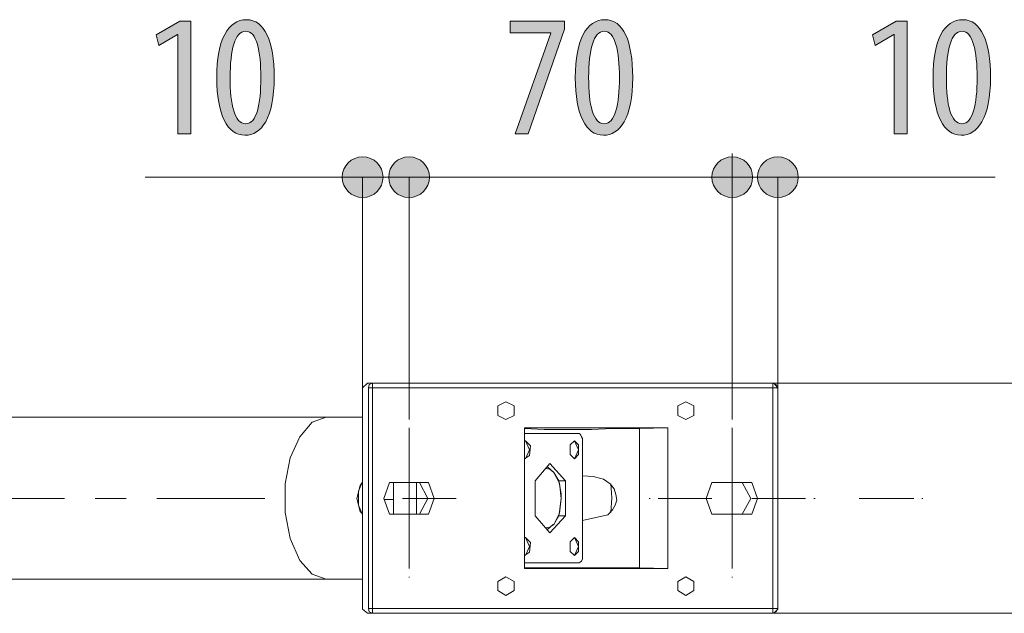
# Model space of a CAD drawing. Units: inches. Extents: x 47 to 162, y 127 to 170.
# Drawn here: x 127 to 143, y 137 to 147 of the extents above; entities that cross this region are included whole.
import ezdxf

# ---------------------------------------------------------------- set-up
doc = ezdxf.new("R2010")
doc.units = ezdxf.units.IN
for name, pattern in [('AI-LINETYPE-27', [3.499997, 2, -0.499999, 0.499999, -0.499999]), ('AI-LINETYPE-28', [3.499997, 2, -0.499999, 0.499999, -0.499999]), ('AI-LINETYPE-29', [3.499997, 2, -0.499999, 0.499999, -0.499999]), ('AI-LINETYPE-3', [3.499997, 2, -0.499999, 0.499999, -0.499999]), ('AI-LINETYPE-30', [3.499997, 2, -0.499999, 0.499999, -0.499999]), ('AI-LINETYPE-31', [3.499997, 2, -0.499999, 0.499999, -0.499999]), ('AI-LINETYPE-32', [3.499997, 2, -0.499999, 0.499999, -0.499999]), ('AI-LINETYPE-33', [3.499997, 2, -0.499999, 0.499999, -0.499999]), ('AI-LINETYPE-34', [3.499997, 2, -0.499999, 0.499999, -0.499999]), ('AI-LINETYPE-35', [3.499997, 2, -0.499999, 0.499999, -0.499999]), ('AI-LINETYPE-4', [3.499997, 2, -0.499999, 0.499999, -0.499999]), ('AI-LINETYPE-5', [3.499997, 2, -0.499999, 0.499999, -0.499999]), ('AI-LINETYPE-6', [3.499997, 2, -0.499999, 0.499999, -0.499999])]:
    doc.linetypes.add(name, pattern=pattern)
doc.layers.add('EN', color=7, linetype='Continuous', lineweight=0)

# ---------------------------------------------------------------- blocks, each defined once
blk = doc.blocks.new('BLOCK_8')
at = {"layer": 'EN', "linetype": 'Continuous', "lineweight": 0}
h = blk.add_hatch(color=7, dxfattribs=at)
h.dxf.hatch_style = 2
h.paths.add_polyline_path([(132.993, 144.887), (132.975, 144.886), (132.957, 144.885), (132.939, 144.883), (132.922, 144.879), (132.905, 144.875), (132.888, 144.87), (132.872, 144.864), (132.856, 144.857), (132.841, 144.85), (132.826, 144.842), (132.811, 144.833), (132.797, 144.823), (132.784, 144.812), (132.771, 144.801), (132.759, 144.79), (132.747, 144.777), (132.736, 144.764), (132.726, 144.751), (132.716, 144.737), (132.707, 144.722), (132.699, 144.708), (132.691, 144.692), (132.684, 144.676), (132.679, 144.66), (132.673, 144.643), (132.669, 144.626), (132.666, 144.609), (132.664, 144.591), (132.662, 144.573), (132.662, 144.555), (132.662, 144.537), (132.664, 144.519), (132.666, 144.501), (132.669, 144.484), (132.673, 144.467), (132.679, 144.45), (132.684, 144.434), (132.691, 144.418), (132.699, 144.403), (132.707, 144.388), (132.716, 144.373), (132.726, 144.359), (132.736, 144.346), (132.747, 144.333), (132.759, 144.321), (132.771, 144.309), (132.784, 144.298), (132.797, 144.288), (132.811, 144.278), (132.826, 144.269), (132.841, 144.261), (132.856, 144.253), (132.872, 144.247), (132.888, 144.241), (132.905, 144.236), (132.922, 144.231), (132.939, 144.228), (132.957, 144.226), (132.975, 144.224), (132.993, 144.224), (133.011, 144.224), (133.029, 144.226), (133.047, 144.228), (133.064, 144.231), (133.081, 144.236), (133.098, 144.241), (133.114, 144.247), (133.13, 144.253), (133.146, 144.261), (133.16, 144.269), (133.175, 144.278), (133.189, 144.288), (133.202, 144.298), (133.215, 144.309), (133.228, 144.321), (133.239, 144.333), (133.25, 144.346), (133.261, 144.359), (133.27, 144.373), (133.279, 144.388), (133.288, 144.403), (133.295, 144.418), (133.302, 144.434), (133.308, 144.45), (133.313, 144.467), (133.317, 144.484), (133.32, 144.501), (133.323, 144.519), (133.324, 144.537), (133.325, 144.555), (133.324, 144.573), (133.323, 144.591), (133.32, 144.609), (133.317, 144.626), (133.313, 144.643), (133.308, 144.66), (133.302, 144.676), (133.295, 144.692), (133.288, 144.708), (133.279, 144.722), (133.27, 144.737), (133.261, 144.751), (133.25, 144.764), (133.239, 144.777), (133.228, 144.79), (133.215, 144.801), (133.202, 144.812), (133.189, 144.823), (133.175, 144.833), (133.16, 144.842), (133.146, 144.85), (133.13, 144.857), (133.114, 144.864), (133.098, 144.87), (133.081, 144.875), (133.064, 144.879), (133.047, 144.883), (133.029, 144.885), (133.011, 144.886)])
h = blk.add_hatch(color=7, dxfattribs=at)
h.dxf.hatch_style = 2
h.paths.add_polyline_path([(138.245, 144.223), (138.263, 144.224), (138.281, 144.225), (138.299, 144.228), (138.316, 144.231), (138.333, 144.235), (138.35, 144.24), (138.366, 144.246), (138.382, 144.253), (138.397, 144.26), (138.412, 144.269), (138.427, 144.278), (138.441, 144.288), (138.454, 144.298), (138.467, 144.309), (138.479, 144.321), (138.491, 144.333), (138.502, 144.346), (138.512, 144.359), (138.522, 144.373), (138.531, 144.388), (138.539, 144.403), (138.547, 144.418), (138.553, 144.434), (138.559, 144.45), (138.564, 144.467), (138.569, 144.484), (138.572, 144.501), (138.574, 144.519), (138.576, 144.537), (138.576, 144.555), (138.576, 144.573), (138.574, 144.591), (138.572, 144.609), (138.569, 144.626), (138.564, 144.643), (138.559, 144.66), (138.553, 144.676), (138.547, 144.692), (138.539, 144.707), (138.531, 144.722), (138.522, 144.737), (138.512, 144.751), (138.502, 144.764), (138.491, 144.777), (138.479, 144.789), (138.467, 144.801), (138.454, 144.812), (138.441, 144.823), (138.427, 144.832), (138.412, 144.841), (138.397, 144.85), (138.382, 144.857), (138.366, 144.864), (138.35, 144.87), (138.333, 144.875), (138.316, 144.879), (138.299, 144.882), (138.281, 144.885), (138.263, 144.886), (138.245, 144.887), (138.227, 144.886), (138.209, 144.885), (138.191, 144.882), (138.174, 144.879), (138.157, 144.875), (138.14, 144.87), (138.124, 144.864), (138.108, 144.857), (138.092, 144.85), (138.077, 144.841), (138.063, 144.832), (138.049, 144.823), (138.036, 144.812), (138.023, 144.801), (138.01, 144.789), (137.999, 144.777), (137.988, 144.764), (137.977, 144.751), (137.968, 144.737), (137.959, 144.722), (137.95, 144.707), (137.943, 144.692), (137.936, 144.676), (137.93, 144.66), (137.925, 144.643), (137.921, 144.626), (137.918, 144.609), (137.915, 144.591), (137.914, 144.573), (137.913, 144.555), (137.914, 144.537), (137.915, 144.519), (137.918, 144.501), (137.921, 144.484), (137.925, 144.467), (137.93, 144.45), (137.936, 144.434), (137.943, 144.418), (137.95, 144.403), (137.959, 144.388), (137.968, 144.373), (137.977, 144.359), (137.988, 144.346), (137.999, 144.333), (138.01, 144.321), (138.023, 144.309), (138.036, 144.298), (138.049, 144.288), (138.063, 144.278), (138.077, 144.269), (138.092, 144.26), (138.108, 144.253), (138.124, 144.246), (138.14, 144.24), (138.157, 144.235), (138.174, 144.231), (138.191, 144.228), (138.209, 144.225), (138.227, 144.224)])
at = {"layer": 'EN', "color": 7}
blk.add_line((132.993, 144.555), (138.245, 144.555), dxfattribs=at)
at = {"layer": 'EN'}
for points in [[(132.993, 144.887), (132.81, 144.887), (132.662, 144.738), (132.662, 144.555), (132.662, 144.372), (132.81, 144.224), (132.993, 144.224), (133.176, 144.224), (133.325, 144.372), (133.325, 144.555), (133.325, 144.738), (133.176, 144.887), (132.993, 144.887)], [(138.245, 144.223), (138.428, 144.223), (138.576, 144.372), (138.576, 144.555), (138.576, 144.738), (138.428, 144.887), (138.245, 144.887), (138.062, 144.887), (137.913, 144.738), (137.913, 144.555), (137.913, 144.372), (138.062, 144.223), (138.245, 144.223)]]:
    blk.add_open_spline(points, degree=3, knots=[0, 0, 0, 0, 1, 1, 1, 2, 2, 2, 3, 3, 3, 4, 4, 4, 4], dxfattribs=at)
blk = doc.blocks.new('BLOCK_7')
at = {"layer": 'EN'}
blk.add_blockref('BLOCK_8', (0, 0), dxfattribs=at)
blk = doc.blocks.new('BLOCK_10')
at = {"layer": 'EN', "linetype": 'Continuous', "lineweight": 0}
h = blk.add_hatch(color=7, dxfattribs=at)
h.dxf.hatch_style = 2
h.paths.add_polyline_path([(138.986, 144.887), (138.968, 144.886), (138.95, 144.885), (138.932, 144.883), (138.915, 144.879), (138.898, 144.875), (138.881, 144.87), (138.865, 144.864), (138.849, 144.857), (138.833, 144.85), (138.819, 144.842), (138.804, 144.833), (138.79, 144.823), (138.777, 144.812), (138.764, 144.801), (138.751, 144.79), (138.74, 144.777), (138.729, 144.764), (138.718, 144.751), (138.708, 144.737), (138.699, 144.722), (138.691, 144.708), (138.684, 144.692), (138.677, 144.676), (138.671, 144.66), (138.666, 144.643), (138.662, 144.626), (138.658, 144.609), (138.656, 144.591), (138.655, 144.573), (138.654, 144.555), (138.655, 144.537), (138.656, 144.519), (138.658, 144.501), (138.662, 144.484), (138.666, 144.467), (138.671, 144.45), (138.677, 144.434), (138.684, 144.418), (138.691, 144.403), (138.699, 144.388), (138.708, 144.373), (138.718, 144.359), (138.729, 144.346), (138.74, 144.333), (138.751, 144.321), (138.764, 144.309), (138.777, 144.298), (138.79, 144.288), (138.804, 144.278), (138.819, 144.269), (138.833, 144.261), (138.849, 144.253), (138.865, 144.247), (138.881, 144.241), (138.898, 144.236), (138.915, 144.231), (138.932, 144.228), (138.95, 144.226), (138.968, 144.224), (138.986, 144.224), (139.004, 144.224), (139.022, 144.226), (139.04, 144.228), (139.057, 144.231), (139.074, 144.236), (139.091, 144.241), (139.107, 144.247), (139.123, 144.253), (139.138, 144.261), (139.153, 144.269), (139.168, 144.278), (139.182, 144.288), (139.195, 144.298), (139.208, 144.309), (139.22, 144.321), (139.232, 144.333), (139.243, 144.346), (139.253, 144.359), (139.263, 144.373), (139.272, 144.388), (139.281, 144.403), (139.288, 144.418), (139.295, 144.434), (139.301, 144.45), (139.306, 144.467), (139.31, 144.484), (139.313, 144.501), (139.316, 144.519), (139.317, 144.537), (139.318, 144.555), (139.317, 144.573), (139.316, 144.591), (139.313, 144.609), (139.31, 144.626), (139.306, 144.643), (139.301, 144.66), (139.295, 144.676), (139.288, 144.692), (139.281, 144.708), (139.272, 144.722), (139.263, 144.737), (139.253, 144.751), (139.243, 144.764), (139.232, 144.777), (139.22, 144.79), (139.208, 144.801), (139.195, 144.812), (139.182, 144.823), (139.168, 144.833), (139.153, 144.842), (139.138, 144.85), (139.123, 144.857), (139.107, 144.864), (139.091, 144.87), (139.074, 144.875), (139.057, 144.879), (139.04, 144.883), (139.022, 144.885), (139.004, 144.886)])
at = {"layer": 'EN', "color": 7}
blk.add_line((138.986, 144.555), (142.518, 144.555), dxfattribs=at)
at = {"layer": 'EN'}
blk.add_open_spline([(138.986, 144.887), (138.803, 144.887), (138.654, 144.738), (138.654, 144.555), (138.654, 144.372), (138.803, 144.224), (138.986, 144.224), (139.169, 144.224), (139.318, 144.372), (139.318, 144.555), (139.318, 144.738), (139.169, 144.887), (138.986, 144.887)], degree=3, knots=[0, 0, 0, 0, 1, 1, 1, 2, 2, 2, 3, 3, 3, 4, 4, 4, 4], dxfattribs=at)
blk = doc.blocks.new('BLOCK_9')
at = {"layer": 'EN'}
blk.add_blockref('BLOCK_10', (0, 0), dxfattribs=at)
blk = doc.blocks.new('BLOCK_12')
at = {"layer": 'EN', "linetype": 'Continuous', "lineweight": 0}
h = blk.add_hatch(color=7, dxfattribs=at)
h.dxf.hatch_style = 2
h.paths.add_polyline_path([(132.239, 144.223), (132.257, 144.224), (132.275, 144.225), (132.293, 144.228), (132.31, 144.231), (132.327, 144.235), (132.344, 144.24), (132.36, 144.246), (132.376, 144.253), (132.391, 144.26), (132.406, 144.269), (132.421, 144.278), (132.435, 144.288), (132.448, 144.298), (132.461, 144.309), (132.473, 144.321), (132.485, 144.333), (132.496, 144.346), (132.507, 144.359), (132.516, 144.373), (132.525, 144.388), (132.534, 144.403), (132.541, 144.418), (132.548, 144.434), (132.554, 144.45), (132.559, 144.467), (132.563, 144.484), (132.566, 144.501), (132.569, 144.519), (132.57, 144.537), (132.571, 144.555), (132.57, 144.573), (132.569, 144.591), (132.566, 144.609), (132.563, 144.626), (132.559, 144.643), (132.554, 144.66), (132.548, 144.676), (132.541, 144.692), (132.534, 144.707), (132.525, 144.722), (132.516, 144.737), (132.507, 144.751), (132.496, 144.764), (132.485, 144.777), (132.473, 144.789), (132.461, 144.801), (132.448, 144.812), (132.435, 144.823), (132.421, 144.832), (132.406, 144.841), (132.391, 144.85), (132.376, 144.857), (132.36, 144.864), (132.344, 144.87), (132.327, 144.875), (132.31, 144.879), (132.293, 144.882), (132.275, 144.885), (132.257, 144.886), (132.239, 144.887), (132.221, 144.886), (132.203, 144.885), (132.185, 144.882), (132.168, 144.879), (132.151, 144.875), (132.134, 144.87), (132.118, 144.864), (132.102, 144.857), (132.087, 144.85), (132.072, 144.841), (132.057, 144.832), (132.043, 144.823), (132.03, 144.812), (132.017, 144.801), (132.004, 144.789), (131.993, 144.777), (131.982, 144.764), (131.971, 144.751), (131.962, 144.737), (131.953, 144.722), (131.944, 144.707), (131.937, 144.692), (131.93, 144.676), (131.924, 144.66), (131.919, 144.643), (131.915, 144.626), (131.912, 144.609), (131.909, 144.591), (131.908, 144.573), (131.907, 144.555), (131.908, 144.537), (131.909, 144.519), (131.912, 144.501), (131.915, 144.484), (131.919, 144.467), (131.924, 144.45), (131.93, 144.434), (131.937, 144.418), (131.944, 144.403), (131.953, 144.388), (131.962, 144.373), (131.971, 144.359), (131.982, 144.346), (131.993, 144.333), (132.004, 144.321), (132.017, 144.309), (132.03, 144.298), (132.043, 144.288), (132.057, 144.278), (132.072, 144.269), (132.087, 144.26), (132.102, 144.253), (132.118, 144.246), (132.134, 144.24), (132.151, 144.235), (132.168, 144.231), (132.185, 144.228), (132.203, 144.225), (132.221, 144.224)])
at = {"layer": 'EN', "color": 7}
blk.add_line((132.239, 144.555), (128.707, 144.555), dxfattribs=at)
at = {"layer": 'EN'}
blk.add_open_spline([(132.239, 144.223), (132.422, 144.223), (132.571, 144.372), (132.571, 144.555), (132.571, 144.738), (132.422, 144.887), (132.239, 144.887), (132.056, 144.887), (131.907, 144.738), (131.907, 144.555), (131.907, 144.372), (132.056, 144.223), (132.239, 144.223)], degree=3, knots=[0, 0, 0, 0, 1, 1, 1, 2, 2, 2, 3, 3, 3, 4, 4, 4, 4], dxfattribs=at)
blk = doc.blocks.new('BLOCK_11')
at = {"layer": 'EN'}
blk.add_blockref('BLOCK_12', (0, 0), dxfattribs=at)
blk = doc.blocks.new('BLOCK_28')
at = {"layer": 'EN', "linetype": 'Continuous', "lineweight": 0}
h = blk.add_hatch(color=7, dxfattribs=at)
h.dxf.hatch_style = 2
h.paths.add_polyline_path([(134.636, 147.093), (135.519, 147.093), (135.519, 146.963), (134.926, 145.259), (134.715, 145.259), (135.296, 146.895), (135.296, 146.901), (134.636, 146.901)])
h = blk.add_hatch(color=7, dxfattribs=at)
h.dxf.hatch_style = 2
h.paths.add_polyline_path([(136.151, 145.237), (136.123, 145.238), (136.096, 145.241), (136.069, 145.247), (136.043, 145.255), (136.018, 145.265), (135.994, 145.277), (135.971, 145.291), (135.949, 145.308), (135.927, 145.326), (135.906, 145.347), (135.886, 145.37), (135.867, 145.394), (135.849, 145.421), (135.832, 145.45), (135.816, 145.481), (135.801, 145.514), (135.786, 145.549), (135.773, 145.585), (135.761, 145.624), (135.75, 145.665), (135.739, 145.707), (135.73, 145.752), (135.722, 145.798), (135.715, 145.846), (135.708, 145.896), (135.703, 145.948), (135.699, 146.002), (135.697, 146.057), (135.695, 146.114), (135.694, 146.173), (135.695, 146.234), (135.697, 146.293), (135.7, 146.35), (135.704, 146.405), (135.709, 146.458), (135.716, 146.508), (135.723, 146.557), (135.732, 146.604), (135.742, 146.649), (135.753, 146.692), (135.765, 146.733), (135.778, 146.772), (135.792, 146.809), (135.807, 146.843), (135.823, 146.876), (135.841, 146.907), (135.859, 146.935), (135.878, 146.962), (135.898, 146.986), (135.919, 147.008), (135.941, 147.029), (135.963, 147.047), (135.987, 147.063), (136.012, 147.077), (136.037, 147.088), (136.063, 147.098), (136.091, 147.106), (136.118, 147.111), (136.147, 147.114), (136.177, 147.115), (136.206, 147.114), (136.234, 147.111), (136.261, 147.105), (136.288, 147.097), (136.313, 147.086), (136.337, 147.074), (136.361, 147.059), (136.383, 147.042), (136.405, 147.023), (136.425, 147.002), (136.445, 146.979), (136.464, 146.954), (136.481, 146.927), (136.498, 146.897), (136.513, 146.866), (136.528, 146.833), (136.542, 146.798), (136.554, 146.761), (136.566, 146.722), (136.577, 146.681), (136.587, 146.639), (136.595, 146.594), (136.603, 146.548), (136.61, 146.5), (136.615, 146.451), (136.62, 146.4), (136.623, 146.347), (136.626, 146.293), (136.627, 146.236), (136.628, 146.179), (136.627, 146.113), (136.625, 146.05), (136.622, 145.99), (136.617, 145.932), (136.611, 145.877), (136.604, 145.824), (136.596, 145.774), (136.586, 145.726), (136.575, 145.681), (136.563, 145.638), (136.551, 145.597), (136.537, 145.559), (136.522, 145.523), (136.506, 145.489), (136.489, 145.457), (136.472, 145.428), (136.454, 145.401), (136.434, 145.376), (136.414, 145.353), (136.394, 145.333), (136.372, 145.314), (136.35, 145.298), (136.328, 145.283), (136.304, 145.271), (136.28, 145.26), (136.256, 145.252), (136.231, 145.245), (136.206, 145.241), (136.18, 145.238), (136.154, 145.237), (136.154, 145.237), (136.154, 145.237), (136.154, 145.237), (136.154, 145.237), (136.154, 145.237), (136.154, 145.237), (136.154, 145.237), (136.154, 145.237), (136.154, 145.237), (136.154, 145.237), (136.153, 145.237), (136.153, 145.237), (136.153, 145.237), (136.153, 145.237), (136.153, 145.237), (136.153, 145.237), (136.152, 145.237), (136.152, 145.237), (136.152, 145.237), (136.152, 145.237), (136.152, 145.237), (136.152, 145.237), (136.152, 145.237), (136.152, 145.237), (136.151, 145.237), (136.151, 145.237), (136.151, 145.237), (136.151, 145.237), (136.151, 145.237)])
h.paths.add_polyline_path([(136.165, 145.423), (136.182, 145.424), (136.199, 145.427), (136.215, 145.432), (136.23, 145.439), (136.244, 145.448), (136.258, 145.459), (136.271, 145.472), (136.284, 145.486), (136.296, 145.503), (136.307, 145.52), (136.317, 145.54), (136.327, 145.561), (136.337, 145.584), (136.346, 145.609), (136.354, 145.635), (136.361, 145.662), (136.368, 145.691), (136.375, 145.721), (136.381, 145.752), (136.386, 145.785), (136.391, 145.819), (136.395, 145.855), (136.399, 145.891), (136.402, 145.929), (136.405, 145.968), (136.407, 146.007), (136.409, 146.048), (136.41, 146.09), (136.411, 146.133), (136.411, 146.176), (136.411, 146.219), (136.41, 146.26), (136.409, 146.301), (136.407, 146.341), (136.405, 146.381), (136.402, 146.419), (136.399, 146.456), (136.395, 146.493), (136.391, 146.528), (136.386, 146.562), (136.381, 146.595), (136.375, 146.626), (136.368, 146.657), (136.361, 146.686), (136.354, 146.713), (136.346, 146.74), (136.337, 146.764), (136.327, 146.788), (136.317, 146.809), (136.307, 146.829), (136.296, 146.848), (136.284, 146.864), (136.271, 146.879), (136.258, 146.892), (136.244, 146.903), (136.23, 146.912), (136.215, 146.92), (136.199, 146.925), (136.182, 146.928), (136.165, 146.929), (136.148, 146.928), (136.131, 146.925), (136.115, 146.92), (136.1, 146.913), (136.085, 146.904), (136.071, 146.893), (136.057, 146.881), (136.044, 146.866), (136.032, 146.85), (136.021, 146.832), (136.01, 146.813), (135.999, 146.792), (135.99, 146.769), (135.98, 146.744), (135.972, 146.719), (135.964, 146.691), (135.957, 146.663), (135.95, 146.632), (135.943, 146.601), (135.938, 146.568), (135.933, 146.534), (135.928, 146.499), (135.924, 146.462), (135.921, 146.424), (135.918, 146.386), (135.916, 146.346), (135.914, 146.305), (135.912, 146.263), (135.912, 146.22), (135.911, 146.176), (135.911, 146.132), (135.912, 146.089), (135.913, 146.047), (135.915, 146.006), (135.917, 145.966), (135.919, 145.928), (135.923, 145.89), (135.926, 145.853), (135.931, 145.818), (135.936, 145.784), (135.941, 145.751), (135.947, 145.72), (135.954, 145.689), (135.961, 145.661), (135.969, 145.633), (135.978, 145.608), (135.987, 145.583), (135.997, 145.56), (136.007, 145.539), (136.018, 145.52), (136.029, 145.502), (136.042, 145.486), (136.054, 145.471), (136.068, 145.459), (136.082, 145.448), (136.097, 145.439), (136.112, 145.432), (136.128, 145.427), (136.145, 145.424), (136.163, 145.423), (136.163, 145.423), (136.163, 145.423), (136.163, 145.423), (136.163, 145.423), (136.163, 145.423), (136.163, 145.423), (136.163, 145.423), (136.163, 145.423), (136.163, 145.423), (136.163, 145.423), (136.163, 145.423), (136.164, 145.423), (136.164, 145.423), (136.164, 145.423), (136.164, 145.423), (136.164, 145.423), (136.164, 145.423), (136.164, 145.423), (136.164, 145.423), (136.165, 145.423), (136.165, 145.423), (136.165, 145.423), (136.165, 145.423), (136.165, 145.423), (136.165, 145.423), (136.165, 145.423), (136.165, 145.423), (136.165, 145.423), (136.165, 145.423)])
at = {"layer": 'EN'}
blk.add_lwpolyline([(135.519, 147.093), (135.519, 146.963), (134.926, 145.259), (134.715, 145.259), (135.296, 146.895), (135.296, 146.901), (134.636, 146.901), (134.636, 147.093)], close=True, dxfattribs=at)
for points in [[(136.151, 145.237), (135.866, 145.237), (135.694, 145.575), (135.694, 146.173), (135.694, 146.791), (135.878, 147.115), (136.177, 147.115), (136.473, 147.115), (136.628, 146.763), (136.628, 146.179), (136.628, 145.51), (136.416, 145.237), (136.154, 145.237), (136.154, 145.237), (136.151, 145.237), (136.151, 145.237)], [(136.165, 145.423), (136.34, 145.423), (136.411, 145.736), (136.411, 146.176), (136.411, 146.605), (136.34, 146.929), (136.165, 146.929), (135.988, 146.929), (135.911, 146.619), (135.911, 146.176), (135.909, 145.733), (135.985, 145.423), (136.163, 145.423), (136.163, 145.423), (136.165, 145.423), (136.165, 145.423)]]:
    blk.add_open_spline(points, degree=3, knots=[0, 0, 0, 0, 1, 1, 1, 2, 2, 2, 3, 3, 3, 4, 4, 4, 5, 5, 5, 5], dxfattribs=at)
blk = doc.blocks.new('BLOCK_29')
at = {"layer": 'EN', "linetype": 'Continuous', "lineweight": 0}
h = blk.add_hatch(color=7, dxfattribs=at)
h.dxf.hatch_style = 2
h.paths.add_polyline_path([(129.236, 145.259), (129.236, 146.873), (129.231, 146.873), (128.926, 146.698), (128.884, 146.867), (129.27, 147.093), (129.448, 147.093), (129.448, 145.259)])
h = blk.add_hatch(color=7, dxfattribs=at)
h.dxf.hatch_style = 2
h.paths.add_polyline_path([(130.326, 145.237), (130.297, 145.238), (130.27, 145.241), (130.244, 145.247), (130.218, 145.255), (130.193, 145.265), (130.169, 145.277), (130.145, 145.291), (130.123, 145.308), (130.101, 145.326), (130.08, 145.347), (130.061, 145.37), (130.042, 145.394), (130.024, 145.421), (130.006, 145.45), (129.99, 145.481), (129.975, 145.514), (129.961, 145.549), (129.947, 145.585), (129.935, 145.624), (129.924, 145.665), (129.914, 145.707), (129.904, 145.752), (129.896, 145.798), (129.889, 145.846), (129.883, 145.896), (129.878, 145.948), (129.874, 146.002), (129.871, 146.057), (129.869, 146.114), (129.869, 146.173), (129.869, 146.234), (129.871, 146.293), (129.874, 146.35), (129.878, 146.405), (129.884, 146.458), (129.89, 146.508), (129.898, 146.557), (129.907, 146.604), (129.916, 146.649), (129.927, 146.692), (129.939, 146.733), (129.952, 146.772), (129.966, 146.809), (129.982, 146.843), (129.998, 146.876), (130.015, 146.907), (130.033, 146.935), (130.052, 146.962), (130.072, 146.986), (130.093, 147.008), (130.115, 147.029), (130.138, 147.047), (130.161, 147.063), (130.186, 147.077), (130.211, 147.088), (130.238, 147.098), (130.265, 147.106), (130.293, 147.111), (130.322, 147.114), (130.351, 147.115), (130.38, 147.114), (130.408, 147.111), (130.436, 147.105), (130.462, 147.097), (130.487, 147.086), (130.512, 147.074), (130.535, 147.059), (130.558, 147.042), (130.579, 147.023), (130.6, 147.002), (130.619, 146.979), (130.638, 146.954), (130.656, 146.927), (130.672, 146.897), (130.688, 146.866), (130.702, 146.833), (130.716, 146.798), (130.729, 146.761), (130.741, 146.722), (130.751, 146.681), (130.761, 146.639), (130.77, 146.594), (130.777, 146.548), (130.784, 146.5), (130.789, 146.451), (130.794, 146.4), (130.798, 146.347), (130.8, 146.293), (130.802, 146.236), (130.802, 146.179), (130.802, 146.113), (130.8, 146.05), (130.796, 145.99), (130.791, 145.932), (130.785, 145.877), (130.778, 145.824), (130.77, 145.774), (130.76, 145.726), (130.75, 145.681), (130.738, 145.638), (130.725, 145.597), (130.711, 145.559), (130.696, 145.523), (130.681, 145.489), (130.664, 145.457), (130.646, 145.428), (130.628, 145.401), (130.609, 145.376), (130.589, 145.353), (130.568, 145.333), (130.547, 145.314), (130.525, 145.298), (130.502, 145.283), (130.479, 145.271), (130.455, 145.26), (130.43, 145.252), (130.406, 145.245), (130.38, 145.241), (130.355, 145.238), (130.329, 145.237), (130.329, 145.237), (130.329, 145.237), (130.329, 145.237), (130.329, 145.237), (130.328, 145.237), (130.328, 145.237), (130.328, 145.237), (130.328, 145.237), (130.328, 145.237), (130.328, 145.237), (130.328, 145.237), (130.328, 145.237), (130.327, 145.237), (130.327, 145.237), (130.327, 145.237), (130.327, 145.237), (130.327, 145.237), (130.327, 145.237), (130.326, 145.237), (130.326, 145.237), (130.326, 145.237), (130.326, 145.237), (130.326, 145.237), (130.326, 145.237), (130.326, 145.237), (130.326, 145.237), (130.326, 145.237), (130.326, 145.237), (130.326, 145.237)])
h.paths.add_polyline_path([(130.34, 145.423), (130.357, 145.424), (130.373, 145.427), (130.389, 145.432), (130.404, 145.439), (130.419, 145.448), (130.432, 145.459), (130.446, 145.472), (130.458, 145.486), (130.47, 145.503), (130.481, 145.52), (130.492, 145.54), (130.502, 145.561), (130.511, 145.584), (130.52, 145.609), (130.528, 145.635), (130.536, 145.662), (130.543, 145.691), (130.549, 145.721), (130.555, 145.752), (130.561, 145.785), (130.565, 145.819), (130.57, 145.855), (130.573, 145.891), (130.577, 145.929), (130.579, 145.968), (130.581, 146.007), (130.583, 146.048), (130.584, 146.09), (130.585, 146.133), (130.585, 146.176), (130.585, 146.219), (130.584, 146.26), (130.583, 146.301), (130.581, 146.341), (130.579, 146.381), (130.577, 146.419), (130.573, 146.456), (130.57, 146.493), (130.565, 146.528), (130.561, 146.562), (130.555, 146.595), (130.549, 146.626), (130.543, 146.657), (130.536, 146.686), (130.528, 146.713), (130.52, 146.74), (130.511, 146.764), (130.502, 146.788), (130.492, 146.809), (130.481, 146.829), (130.47, 146.848), (130.458, 146.864), (130.446, 146.879), (130.432, 146.892), (130.419, 146.903), (130.404, 146.912), (130.389, 146.92), (130.373, 146.925), (130.357, 146.928), (130.34, 146.929), (130.322, 146.928), (130.305, 146.925), (130.289, 146.92), (130.274, 146.913), (130.259, 146.904), (130.245, 146.893), (130.232, 146.881), (130.219, 146.866), (130.206, 146.85), (130.195, 146.832), (130.184, 146.813), (130.174, 146.792), (130.164, 146.769), (130.155, 146.744), (130.146, 146.719), (130.138, 146.691), (130.131, 146.663), (130.124, 146.632), (130.118, 146.601), (130.112, 146.568), (130.107, 146.534), (130.102, 146.499), (130.099, 146.462), (130.095, 146.424), (130.092, 146.386), (130.09, 146.346), (130.088, 146.305), (130.087, 146.263), (130.086, 146.22), (130.086, 146.176), (130.086, 146.132), (130.086, 146.089), (130.087, 146.047), (130.089, 146.006), (130.091, 145.966), (130.094, 145.928), (130.097, 145.89), (130.101, 145.853), (130.105, 145.818), (130.11, 145.784), (130.116, 145.751), (130.122, 145.72), (130.128, 145.689), (130.136, 145.661), (130.144, 145.633), (130.152, 145.608), (130.161, 145.583), (130.171, 145.56), (130.181, 145.539), (130.192, 145.52), (130.204, 145.502), (130.216, 145.486), (130.229, 145.471), (130.242, 145.459), (130.256, 145.448), (130.271, 145.439), (130.287, 145.432), (130.303, 145.427), (130.319, 145.424), (130.337, 145.423), (130.337, 145.423), (130.337, 145.423), (130.337, 145.423), (130.337, 145.423), (130.337, 145.423), (130.337, 145.423), (130.337, 145.423), (130.337, 145.423), (130.338, 145.423), (130.338, 145.423), (130.338, 145.423), (130.338, 145.423), (130.338, 145.423), (130.338, 145.423), (130.338, 145.423), (130.338, 145.423), (130.339, 145.423), (130.339, 145.423), (130.339, 145.423), (130.339, 145.423), (130.339, 145.423), (130.339, 145.423), (130.339, 145.423), (130.339, 145.423), (130.339, 145.423), (130.34, 145.423), (130.34, 145.423), (130.34, 145.423), (130.34, 145.423)])
at = {"layer": 'EN'}
blk.add_lwpolyline([(129.236, 146.873), (129.231, 146.873), (128.926, 146.698), (128.884, 146.867), (129.27, 147.093), (129.448, 147.093), (129.448, 145.259), (129.236, 145.259)], close=True, dxfattribs=at)
for points in [[(130.326, 145.237), (130.041, 145.237), (129.869, 145.575), (129.869, 146.173), (129.869, 146.791), (130.052, 147.115), (130.351, 147.115), (130.647, 147.115), (130.802, 146.763), (130.802, 146.179), (130.802, 145.51), (130.591, 145.237), (130.329, 145.237), (130.329, 145.237), (130.326, 145.237), (130.326, 145.237)], [(130.34, 145.423), (130.515, 145.423), (130.585, 145.736), (130.585, 146.176), (130.585, 146.605), (130.515, 146.929), (130.34, 146.929), (130.162, 146.929), (130.086, 146.619), (130.086, 146.176), (130.083, 145.733), (130.159, 145.423), (130.337, 145.423), (130.337, 145.423), (130.34, 145.423), (130.34, 145.423)]]:
    blk.add_open_spline(points, degree=3, knots=[0, 0, 0, 0, 1, 1, 1, 2, 2, 2, 3, 3, 3, 4, 4, 4, 5, 5, 5, 5], dxfattribs=at)
blk = doc.blocks.new('BLOCK_30')
at = {"layer": 'EN', "linetype": 'Continuous', "lineweight": 0}
h = blk.add_hatch(color=7, dxfattribs=at)
h.dxf.hatch_style = 2
h.paths.add_polyline_path([(140.875, 145.259), (140.875, 146.873), (140.869, 146.873), (140.564, 146.698), (140.522, 146.867), (140.909, 147.093), (141.086, 147.093), (141.086, 145.259)])
h = blk.add_hatch(color=7, dxfattribs=at)
h.dxf.hatch_style = 2
h.paths.add_polyline_path([(141.964, 145.237), (141.936, 145.238), (141.909, 145.241), (141.882, 145.247), (141.856, 145.255), (141.831, 145.265), (141.807, 145.277), (141.784, 145.291), (141.761, 145.308), (141.74, 145.326), (141.719, 145.347), (141.699, 145.37), (141.68, 145.394), (141.662, 145.421), (141.645, 145.45), (141.629, 145.481), (141.613, 145.514), (141.599, 145.549), (141.586, 145.585), (141.573, 145.624), (141.562, 145.665), (141.552, 145.707), (141.543, 145.752), (141.534, 145.798), (141.527, 145.846), (141.521, 145.896), (141.516, 145.948), (141.512, 146.002), (141.509, 146.057), (141.508, 146.114), (141.507, 146.173), (141.508, 146.234), (141.509, 146.293), (141.512, 146.35), (141.517, 146.405), (141.522, 146.458), (141.528, 146.508), (141.536, 146.557), (141.545, 146.604), (141.555, 146.649), (141.566, 146.692), (141.578, 146.733), (141.591, 146.772), (141.605, 146.809), (141.62, 146.843), (141.636, 146.876), (141.653, 146.907), (141.671, 146.935), (141.69, 146.962), (141.71, 146.986), (141.731, 147.008), (141.753, 147.029), (141.776, 147.047), (141.8, 147.063), (141.824, 147.077), (141.85, 147.088), (141.876, 147.098), (141.903, 147.106), (141.931, 147.111), (141.96, 147.114), (141.989, 147.115), (142.018, 147.114), (142.047, 147.111), (142.074, 147.105), (142.1, 147.097), (142.126, 147.086), (142.15, 147.074), (142.173, 147.059), (142.196, 147.042), (142.217, 147.023), (142.238, 147.002), (142.258, 146.979), (142.276, 146.954), (142.294, 146.927), (142.31, 146.897), (142.326, 146.866), (142.341, 146.833), (142.354, 146.798), (142.367, 146.761), (142.379, 146.722), (142.389, 146.681), (142.399, 146.639), (142.408, 146.594), (142.415, 146.548), (142.422, 146.5), (142.428, 146.451), (142.432, 146.4), (142.436, 146.347), (142.439, 146.293), (142.44, 146.236), (142.441, 146.179), (142.44, 146.113), (142.438, 146.05), (142.434, 145.99), (142.43, 145.932), (142.424, 145.877), (142.416, 145.824), (142.408, 145.774), (142.398, 145.726), (142.388, 145.681), (142.376, 145.638), (142.363, 145.597), (142.349, 145.559), (142.335, 145.523), (142.319, 145.489), (142.302, 145.457), (142.284, 145.428), (142.266, 145.401), (142.247, 145.376), (142.227, 145.353), (142.206, 145.333), (142.185, 145.314), (142.163, 145.298), (142.14, 145.283), (142.117, 145.271), (142.093, 145.26), (142.069, 145.252), (142.044, 145.245), (142.019, 145.241), (141.993, 145.238), (141.967, 145.237), (141.967, 145.237), (141.967, 145.237), (141.967, 145.237), (141.967, 145.237), (141.967, 145.237), (141.967, 145.237), (141.966, 145.237), (141.966, 145.237), (141.966, 145.237), (141.966, 145.237), (141.966, 145.237), (141.966, 145.237), (141.966, 145.237), (141.966, 145.237), (141.965, 145.237), (141.965, 145.237), (141.965, 145.237), (141.965, 145.237), (141.965, 145.237), (141.965, 145.237), (141.965, 145.237), (141.965, 145.237), (141.964, 145.237), (141.964, 145.237), (141.964, 145.237), (141.964, 145.237), (141.964, 145.237), (141.964, 145.237), (141.964, 145.237)])
h.paths.add_polyline_path([(141.978, 145.423), (141.995, 145.424), (142.012, 145.427), (142.028, 145.432), (142.043, 145.439), (142.057, 145.448), (142.071, 145.459), (142.084, 145.472), (142.096, 145.486), (142.108, 145.503), (142.119, 145.52), (142.13, 145.54), (142.14, 145.561), (142.149, 145.584), (142.158, 145.609), (142.166, 145.635), (142.174, 145.662), (142.181, 145.691), (142.187, 145.721), (142.193, 145.752), (142.199, 145.785), (142.204, 145.819), (142.208, 145.855), (142.212, 145.891), (142.215, 145.929), (142.217, 145.968), (142.22, 146.007), (142.221, 146.048), (142.223, 146.09), (142.223, 146.133), (142.224, 146.176), (142.223, 146.219), (142.223, 146.26), (142.221, 146.301), (142.22, 146.341), (142.217, 146.381), (142.215, 146.419), (142.212, 146.456), (142.208, 146.493), (142.204, 146.528), (142.199, 146.562), (142.193, 146.595), (142.187, 146.626), (142.181, 146.657), (142.174, 146.686), (142.166, 146.713), (142.158, 146.74), (142.149, 146.764), (142.14, 146.788), (142.13, 146.809), (142.119, 146.829), (142.108, 146.848), (142.096, 146.864), (142.084, 146.879), (142.071, 146.892), (142.057, 146.903), (142.043, 146.912), (142.028, 146.92), (142.012, 146.925), (141.995, 146.928), (141.978, 146.929), (141.961, 146.928), (141.944, 146.925), (141.928, 146.92), (141.912, 146.913), (141.898, 146.904), (141.884, 146.893), (141.87, 146.881), (141.857, 146.866), (141.845, 146.85), (141.833, 146.832), (141.822, 146.813), (141.812, 146.792), (141.802, 146.769), (141.793, 146.744), (141.785, 146.719), (141.777, 146.691), (141.769, 146.663), (141.763, 146.632), (141.756, 146.601), (141.751, 146.568), (141.746, 146.534), (141.741, 146.499), (141.737, 146.462), (141.734, 146.424), (141.731, 146.386), (141.728, 146.346), (141.727, 146.305), (141.725, 146.263), (141.725, 146.22), (141.724, 146.176), (141.724, 146.132), (141.725, 146.089), (141.726, 146.047), (141.727, 146.006), (141.73, 145.966), (141.732, 145.928), (141.735, 145.89), (141.739, 145.853), (141.744, 145.818), (141.749, 145.784), (141.754, 145.751), (141.76, 145.72), (141.767, 145.689), (141.774, 145.661), (141.782, 145.633), (141.791, 145.608), (141.8, 145.583), (141.809, 145.56), (141.82, 145.539), (141.831, 145.52), (141.842, 145.502), (141.854, 145.486), (141.867, 145.471), (141.881, 145.459), (141.895, 145.448), (141.91, 145.439), (141.925, 145.432), (141.941, 145.427), (141.958, 145.424), (141.975, 145.423), (141.975, 145.423), (141.975, 145.423), (141.975, 145.423), (141.975, 145.423), (141.975, 145.423), (141.975, 145.423), (141.976, 145.423), (141.976, 145.423), (141.976, 145.423), (141.976, 145.423), (141.976, 145.423), (141.976, 145.423), (141.976, 145.423), (141.977, 145.423), (141.977, 145.423), (141.977, 145.423), (141.977, 145.423), (141.977, 145.423), (141.977, 145.423), (141.977, 145.423), (141.978, 145.423), (141.978, 145.423), (141.978, 145.423), (141.978, 145.423), (141.978, 145.423), (141.978, 145.423), (141.978, 145.423), (141.978, 145.423), (141.978, 145.423)])
at = {"layer": 'EN'}
blk.add_lwpolyline([(140.875, 146.873), (140.869, 146.873), (140.564, 146.698), (140.522, 146.867), (140.909, 147.093), (141.086, 147.093), (141.086, 145.259), (140.875, 145.259)], close=True, dxfattribs=at)
for points in [[(141.964, 145.237), (141.679, 145.237), (141.507, 145.575), (141.507, 146.173), (141.507, 146.791), (141.69, 147.115), (141.989, 147.115), (142.286, 147.115), (142.441, 146.763), (142.441, 146.179), (142.441, 145.51), (142.229, 145.237), (141.967, 145.237), (141.967, 145.237), (141.964, 145.237), (141.964, 145.237)], [(141.978, 145.423), (142.153, 145.423), (142.224, 145.736), (142.224, 146.176), (142.224, 146.605), (142.153, 146.929), (141.978, 146.929), (141.8, 146.929), (141.724, 146.619), (141.724, 146.176), (141.721, 145.733), (141.798, 145.423), (141.975, 145.423), (141.975, 145.423), (141.978, 145.423), (141.978, 145.423)]]:
    blk.add_open_spline(points, degree=3, knots=[0, 0, 0, 0, 1, 1, 1, 2, 2, 2, 3, 3, 3, 4, 4, 4, 5, 5, 5, 5], dxfattribs=at)

msp = doc.modelspace()

# ---------------------------------------------------------------- linework, layer by layer
at = {"layer": 'EN', "color": 7}
for p, q in [((138.245, 140.626), (138.245, 144.938)), ((132.239, 141.129), (132.239, 144.555)), ((132.239, 144.555), (132.993, 144.555)), ((132.993, 140.626), (132.993, 144.555)), ((138.245, 140.626), (138.245, 144.555)), ((138.245, 144.555), (138.986, 144.555)), ((138.986, 141.129), (138.986, 144.555)), ((138.986, 144.555), (138.986, 144.555)), ((138.986, 144.555), (138.986, 144.555)), ((138.986, 144.555), (138.986, 144.555)), ((138.986, 144.555), (138.986, 144.555)), ((132.239, 141.129), (132.318, 141.208)), ((132.239, 141.129), (132.239, 137.531)), ((132.332, 137.544), (132.332, 141.129)), ((132.398, 141.208), (138.906, 141.208)), ((132.398, 141.129), (132.398, 137.544)), ((138.906, 141.129), (132.398, 141.129)), ((138.906, 141.208), (138.92, 141.208)), ((138.906, 137.544), (138.906, 141.129)), ((138.92, 141.208), (138.986, 141.129)), ((138.92, 141.208), (145.372, 141.208)), ((138.986, 141.129), (138.986, 137.544)), ((132.239, 140.653), (131.644, 140.653)), ((132.993, 140.626), (132.993, 140.613)), ((134.871, 140.481), (134.871, 138.192)), ((137.2, 140.481), (134.871, 140.481)), ((136.737, 140.468), (137.2, 140.481)), ((136.737, 140.468), (136.737, 138.205)), ((137.2, 138.192), (137.2, 140.481)), ((138.245, 140.626), (138.245, 140.613)), ((134.871, 140.388), (135.758, 140.388)), ((134.871, 140.269), (134.885, 140.269)), ((135.811, 140.269), (135.811, 138.404)), ((135.044, 139.621), (135.282, 139.898)), ((135.242, 139.846), (135.348, 139.753)), ((135.282, 139.898), (135.533, 139.621)), ((135.348, 139.753), (135.427, 139.621)), ((132.226, 139.581), (132.199, 139.542)), ((132.675, 139.594), (133.31, 139.594)), ((132.742, 139.594), (132.742, 139.079)), ((132.993, 139.079), (132.993, 139.594)), ((133.112, 139.594), (133.112, 139.079)), ((135.044, 139.052), (135.044, 139.621)), ((135.427, 139.621), (135.533, 139.621)), ((135.533, 139.621), (135.533, 139.052)), ((137.914, 139.594), (138.562, 139.594)), ((132.583, 139.317), (132.742, 139.317)), ((132.199, 139.118), (132.226, 139.092)), ((133.31, 139.079), (132.675, 139.079)), ((135.282, 138.774), (135.044, 139.052)), ((135.533, 139.052), (135.282, 138.774)), ((135.427, 139.052), (135.348, 138.906)), ((135.427, 139.052), (135.533, 139.052)), ((138.562, 139.079), (137.914, 139.079)), ((134.871, 138.695), (134.885, 138.695)), ((135.758, 138.285), (134.871, 138.285)), ((134.871, 138.192), (137.2, 138.192)), ((136.737, 138.205), (137.2, 138.192)), ((131.644, 138.02), (132.239, 138.02)), ((132.993, 138.046), (132.993, 138.06)), ((138.245, 138.046), (138.245, 138.06)), ((132.318, 137.465), (132.239, 137.531)), ((132.398, 137.544), (138.906, 137.544)), ((138.906, 137.465), (132.398, 137.465)), ((138.92, 137.465), (138.906, 137.465)), ((138.986, 137.531), (138.92, 137.465)), ((138.92, 137.465), (145.372, 137.465)), ((138.986, 137.544), (138.986, 137.531))]:
    msp.add_line(p, q, dxfattribs=at)
at = {"layer": 'EN', "color": 7, "linetype": 'AI-LINETYPE-35'}
msp.add_line((132.993, 139.594), (132.993, 140.481), dxfattribs=at)
at = {"layer": 'EN', "color": 7, "linetype": 'AI-LINETYPE-33'}
msp.add_line((138.245, 139.594), (138.245, 140.481), dxfattribs=at)
at = {"layer": 'EN', "color": 7, "linetype": 'AI-LINETYPE-31'}
msp.add_line((138.245, 139.079), (138.245, 139.594), dxfattribs=at)
at = {"layer": 'EN', "color": 7, "linetype": 'AI-LINETYPE-27'}
msp.add_line((121.894, 139.33), (130.651, 139.33), dxfattribs=at)
at = {"layer": 'EN', "color": 7, "linetype": 'AI-LINETYPE-28'}
msp.add_line((133.76, 139.33), (132.887, 139.33), dxfattribs=at)
at = {"layer": 'EN', "color": 7, "linetype": 'AI-LINETYPE-30'}
msp.add_line((136.896, 139.33), (136.909, 139.33), dxfattribs=at)
at = {"layer": 'EN', "color": 7, "linetype": 'AI-LINETYPE-29'}
msp.add_line((137.914, 139.33), (137.041, 139.33), dxfattribs=at)
at = {"layer": 'EN', "color": 7, "linetype": 'AI-LINETYPE-5'}
msp.add_line((138.562, 139.33), (139.435, 139.33), dxfattribs=at)
at = {"layer": 'EN', "color": 7, "linetype": 'AI-LINETYPE-6'}
msp.add_line((139.594, 139.33), (139.568, 139.33), dxfattribs=at)
at = {"layer": 'EN', "color": 7, "linetype": 'AI-LINETYPE-3'}
msp.add_line((140.309, 139.33), (141.195, 139.33), dxfattribs=at)
at = {"layer": 'EN', "color": 7, "linetype": 'AI-LINETYPE-4'}
msp.add_line((141.341, 139.33), (141.327, 139.33), dxfattribs=at)
at = {"layer": 'EN', "color": 7, "linetype": 'AI-LINETYPE-34'}
msp.add_line((132.993, 139.079), (132.993, 138.192), dxfattribs=at)
at = {"layer": 'EN', "color": 7, "linetype": 'AI-LINETYPE-32'}
msp.add_line((138.245, 139.079), (138.245, 138.192), dxfattribs=at)
at = {"layer": 'EN', "color": 7}
for points in [[(138.986, 137.531), (138.986, 141.129), (138.92, 141.208), (132.318, 141.208), (132.239, 141.129), (132.239, 137.531), (132.318, 137.465), (138.92, 137.465)], [(134.567, 140.904), (134.699, 140.838), (134.699, 140.679), (134.567, 140.613), (134.435, 140.679), (134.435, 140.838)], [(137.491, 140.904), (137.623, 140.838), (137.623, 140.679), (137.491, 140.613), (137.359, 140.679), (137.359, 140.838)], [(135.679, 140.269), (135.745, 140.203), (135.745, 140.044), (135.679, 139.978), (135.612, 140.044), (135.612, 140.203)], [(135.679, 138.695), (135.745, 138.629), (135.745, 138.47), (135.679, 138.404), (135.612, 138.47), (135.612, 138.629)], [(134.567, 138.06), (134.699, 137.98), (134.699, 137.835), (134.567, 137.756), (134.435, 137.835), (134.435, 137.98)], [(137.491, 138.06), (137.623, 137.98), (137.623, 137.835), (137.491, 137.756), (137.359, 137.835), (137.359, 137.98)]]:
    msp.add_lwpolyline(points, close=True, dxfattribs=at)
for points in [[(132.332, 141.129), (132.345, 141.182), (132.398, 141.208)], [(132.398, 141.129), (132.358, 141.129), (132.332, 141.129)], [(132.398, 141.129), (132.398, 141.182), (132.398, 141.208)], [(138.906, 141.208), (138.959, 141.182), (138.986, 141.129)], [(138.906, 141.208), (138.906, 141.182), (138.906, 141.129)], [(138.986, 141.129), (138.959, 141.129), (138.906, 141.129)], [(134.567, 140.613), (134.435, 140.679), (134.435, 140.838), (134.567, 140.904)], [(137.491, 140.613), (137.359, 140.679), (137.359, 140.838), (137.491, 140.904)], [(131.644, 140.653), (130.546, 140.653), (129.381, 140.653), (128.178, 140.653), (126.947, 140.653), (125.744, 140.653)], [(131.644, 138.02), (131.419, 138.099), (131.22, 138.324), (131.061, 138.682), (130.982, 139.105), (130.982, 139.568), (131.061, 139.991), (131.22, 140.335), (131.419, 140.573), (131.644, 140.653)], [(134.871, 140.468), (135.189, 140.454), (135.573, 140.454), (135.956, 140.454), (136.3, 140.468), (136.565, 140.468), (136.737, 140.468)], [(135.811, 140.269), (135.811, 140.309), (135.797, 140.335), (135.784, 140.361), (135.771, 140.375), (135.758, 140.388)], [(134.885, 140.269), (134.964, 140.19), (134.951, 140.031), (134.871, 139.978)], [(134.885, 140.269), (134.951, 140.123), (134.885, 139.978)], [(135.679, 140.269), (135.745, 140.123), (135.679, 139.978)], [(135.216, 139.819), (135.282, 139.806), (135.348, 139.753)], [(135.348, 139.753), (135.44, 139.581), (135.467, 139.33)], [(135.811, 139.7), (135.983, 139.687), (136.155, 139.647), (136.26, 139.568), (136.327, 139.488), (136.353, 139.396), (136.367, 139.303), (136.34, 139.224), (136.3, 139.145), (136.221, 139.065), (135.811, 138.972)], [(132.199, 139.118), (132.146, 139.33), (132.199, 139.542)], [(132.239, 139.608), (132.173, 139.449), (132.173, 139.224), (132.239, 139.065)], [(132.675, 139.594), (132.583, 139.33), (132.675, 139.079)], [(133.165, 139.079), (133.297, 139.33), (133.165, 139.594)], [(133.31, 139.079), (133.403, 139.33), (133.31, 139.594)], [(135.427, 139.621), (135.467, 139.409), (135.467, 139.33)], [(136.274, 139.568), (136.287, 139.343), (136.274, 139.105)], [(137.914, 139.594), (137.822, 139.33), (137.914, 139.079)], [(138.404, 139.079), (138.549, 139.33), (138.404, 139.594)], [(138.562, 139.079), (138.655, 139.33), (138.562, 139.594)], [(135.467, 139.33), (135.44, 139.092), (135.348, 138.906)], [(135.467, 139.33), (135.44, 139.118), (135.427, 139.052)], [(135.348, 138.906), (135.282, 138.867), (135.216, 138.854)], [(135.348, 138.906), (135.334, 138.906), (135.242, 138.827)], [(134.885, 138.695), (134.964, 138.615), (134.951, 138.457), (134.871, 138.404)], [(134.885, 138.695), (134.951, 138.549), (134.885, 138.404)], [(135.679, 138.695), (135.745, 138.549), (135.679, 138.404)], [(135.758, 138.285), (135.771, 138.298), (135.797, 138.311), (135.811, 138.351), (135.811, 138.377), (135.811, 138.404)], [(136.737, 138.205), (136.565, 138.205), (136.3, 138.205), (135.956, 138.205), (135.573, 138.205), (135.189, 138.205), (134.871, 138.205)], [(125.744, 138.02), (126.947, 138.02), (128.178, 138.02), (129.381, 138.02), (130.546, 138.02), (131.644, 138.02)], [(134.567, 137.756), (134.435, 137.835), (134.435, 137.98), (134.567, 138.06)], [(137.491, 137.756), (137.359, 137.835), (137.359, 137.98), (137.491, 138.06)], [(132.398, 137.465), (132.345, 137.491), (132.332, 137.544)], [(132.398, 137.544), (132.358, 137.544), (132.332, 137.544)], [(132.398, 137.544), (132.398, 137.491), (132.398, 137.465)], [(138.986, 137.544), (138.959, 137.491), (138.906, 137.465)], [(138.986, 137.544), (138.959, 137.544), (138.906, 137.544)], [(138.906, 137.465), (138.906, 137.491), (138.906, 137.544)]]:
    msp.add_lwpolyline(points, dxfattribs=at)

# ---------------------------------------------------------------- block references
at = {"layer": 'EN'}
for name in ['BLOCK_29', 'BLOCK_28', 'BLOCK_30', 'BLOCK_11', 'BLOCK_7', 'BLOCK_9']:
    msp.add_blockref(name, (0, 0), dxfattribs=at)

doc.saveas('drawing.dxf')
